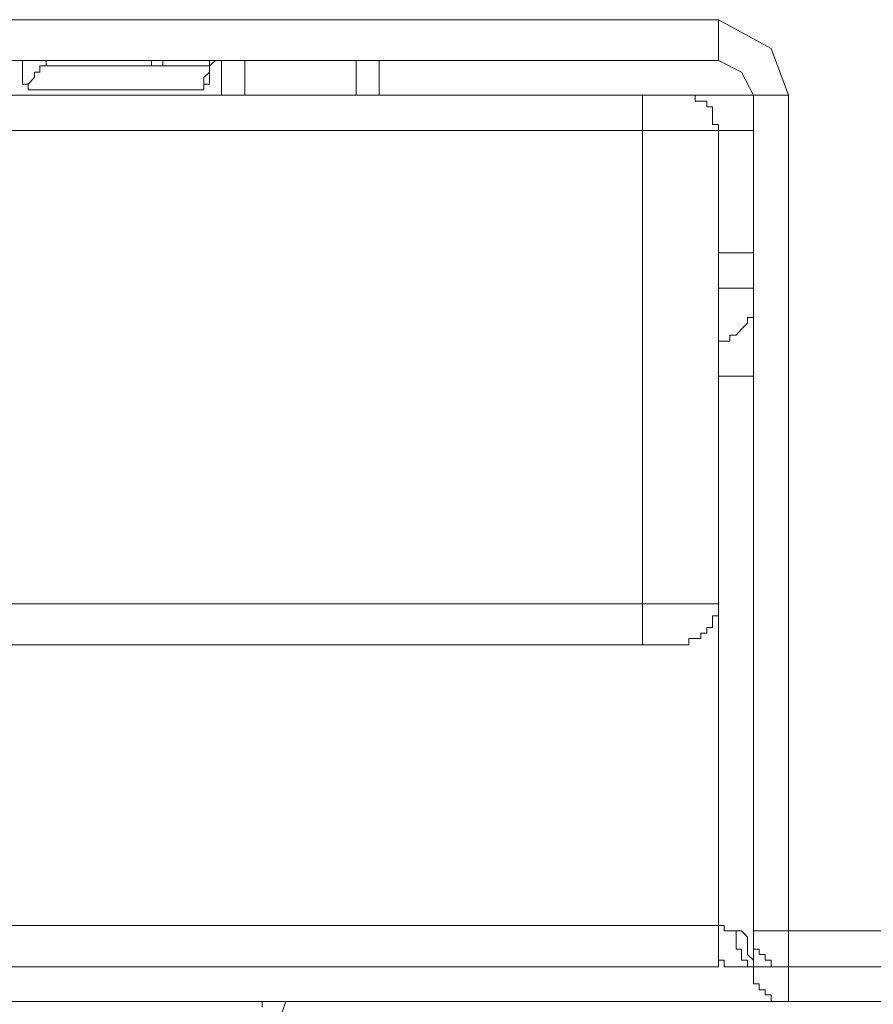
# Model space of a CAD drawing. Units: inches. Extents: x -976 to 1210, y -521 to 1041.
# Drawn here: x 766 to 778, y 315 to 328 of the extents above; entities that cross this region are included whole.
import ezdxf

# ---------------------------------------------------------------- set-up
doc = ezdxf.new("R2010")
doc.units = ezdxf.units.IN
doc.header["$MEASUREMENT"] = 0
doc.layers.add('图层 1', color=7, linetype='Continuous')

msp = doc.modelspace()

# ---------------------------------------------------------------- linework, layer by layer
at = {"layer": '图层 1', "color": 7, "lineweight": 9}
for points in [[(761.674, 328.307), (769.624, 328.307)], [(769.624, 328.307), (775.849, 328.307)], [(775.849, 328.307), (776.588, 327.906)], [(775.849, 328.222), (775.849, 328.307)], [(775.849, 328.222), (775.849, 328.222)], [(775.849, 328.222), (775.849, 328.222)], [(775.849, 328.222), (775.849, 328.222)], [(775.849, 328.222), (775.849, 328.222)], [(775.849, 328.154), (775.849, 328.222)], [(775.849, 328.154), (775.849, 328.154)], [(775.849, 328.154), (775.849, 328.154)], [(775.849, 328.154), (775.849, 328.154)], [(775.849, 328.154), (775.849, 328.154)], [(775.849, 328.068), (775.849, 328.154)], [(775.849, 328.068), (775.849, 328.068)], [(775.849, 328.068), (775.849, 328.068)], [(775.849, 328.068), (775.849, 328.068)], [(775.849, 328.068), (775.849, 328.068)], [(775.849, 328.068), (775.849, 328.068)], [(775.849, 327.983), (775.849, 328.068)], [(775.849, 327.983), (775.849, 327.983)], [(775.849, 327.983), (775.849, 327.983)], [(775.849, 327.983), (775.849, 327.983)], [(775.849, 327.983), (775.849, 327.983)], [(775.849, 327.983), (775.849, 327.983)], [(775.849, 327.906), (775.849, 327.983)], [(775.849, 327.906), (775.849, 327.906)], [(775.849, 327.906), (775.849, 327.906)], [(775.849, 327.906), (775.849, 327.906)], [(775.849, 327.906), (775.849, 327.906)], [(775.849, 327.906), (775.849, 327.906)], [(775.849, 327.906), (775.849, 327.906)], [(775.849, 327.906), (775.849, 327.906)], [(775.849, 327.821), (775.849, 327.906)], [(775.849, 327.821), (775.849, 327.821)], [(775.849, 327.821), (775.849, 327.821)], [(775.849, 327.821), (775.849, 327.821)], [(775.849, 327.821), (775.849, 327.821)], [(775.849, 327.821), (775.849, 327.821)], [(775.849, 327.821), (775.849, 327.821)], [(775.849, 327.821), (775.849, 327.821)], [(775.849, 327.821), (775.849, 327.821)], [(775.849, 327.821), (775.849, 327.821)], [(775.849, 327.821), (775.849, 327.821)], [(775.849, 327.736), (775.849, 327.821)], [(776.588, 327.906), (776.831, 327.249)], [(767.904, 327.736), (761.674, 327.736)], [(766.099, 327.736), (766.099, 327.736)], [(766.099, 327.736), (766.099, 327.736)], [(766.099, 327.736), (766.099, 327.736)], [(766.099, 327.736), (766.099, 327.736)], [(766.099, 327.736), (766.099, 327.659)], [(766.099, 327.659), (766.099, 327.659)], [(766.099, 327.659), (766.099, 327.659)], [(766.099, 327.659), (766.099, 327.659)], [(766.099, 327.659), (766.099, 327.659)], [(766.099, 327.659), (766.099, 327.659)], [(766.099, 327.659), (766.099, 327.659)], [(766.099, 327.659), (766.099, 327.573)], [(766.342, 327.659), (766.342, 327.659)], [(766.342, 327.659), (766.342, 327.659)], [(766.342, 327.659), (766.342, 327.659)], [(766.342, 327.659), (766.342, 327.659)], [(766.428, 327.659), (766.342, 327.659)], [(766.342, 327.659), (766.342, 327.573)], [(766.428, 327.736), (766.428, 327.736)], [(766.428, 327.736), (766.428, 327.736)], [(766.428, 327.736), (766.428, 327.736)], [(766.428, 327.736), (766.428, 327.736)], [(766.428, 327.736), (766.428, 327.736)], [(766.428, 327.736), (766.428, 327.736)], [(766.428, 327.736), (766.428, 327.736)], [(766.428, 327.736), (766.428, 327.736)], [(766.428, 327.736), (766.428, 327.736)], [(766.428, 327.736), (766.428, 327.736)], [(766.428, 327.736), (766.428, 327.736)], [(766.428, 327.736), (766.428, 327.736)], [(766.428, 327.736), (766.428, 327.736)], [(766.428, 327.736), (766.428, 327.736)], [(766.428, 327.736), (766.428, 327.736)], [(766.428, 327.736), (766.428, 327.736)], [(766.428, 327.736), (766.428, 327.736)], [(766.428, 327.736), (766.428, 327.736)], [(766.428, 327.736), (766.428, 327.736)], [(766.428, 327.736), (766.428, 327.736)], [(766.428, 327.736), (766.428, 327.659)], [(766.428, 327.659), (766.428, 327.659)], [(766.428, 327.659), (766.428, 327.659)], [(766.428, 327.659), (766.428, 327.659)], [(766.428, 327.659), (766.428, 327.659)], [(766.428, 327.659), (766.428, 327.659)], [(766.428, 327.659), (766.428, 327.659)], [(766.428, 327.659), (766.428, 327.659)], [(766.428, 327.659), (766.428, 327.659)], [(766.428, 327.659), (766.509, 327.659)], [(766.509, 327.659), (766.428, 327.659)], [(766.509, 327.659), (768.719, 327.659)], [(766.509, 327.659), (766.509, 327.659)], [(766.509, 327.659), (766.509, 327.659)], [(766.509, 327.659), (766.509, 327.659)], [(766.509, 327.659), (766.509, 327.659)], [(766.509, 327.659), (766.509, 327.659)], [(766.509, 327.659), (766.509, 327.659)], [(766.509, 327.659), (766.509, 327.659)], [(766.509, 327.659), (766.509, 327.659)], [(766.509, 327.659), (766.509, 327.659)], [(766.509, 327.659), (766.509, 327.659)], [(766.509, 327.659), (766.509, 327.659)], [(766.509, 327.659), (766.509, 327.659)], [(766.509, 327.659), (766.509, 327.659)], [(766.509, 327.659), (766.509, 327.659)], [(766.509, 327.659), (766.509, 327.659)], [(766.509, 327.659), (766.509, 327.659)], [(766.509, 327.659), (766.509, 327.659)], [(766.509, 327.659), (766.509, 327.659)], [(766.509, 327.659), (766.509, 327.659)], [(766.509, 327.659), (766.509, 327.659)], [(766.509, 327.659), (766.509, 327.659)], [(766.509, 327.659), (766.509, 327.659)], [(766.509, 327.659), (766.509, 327.659)], [(766.509, 327.659), (766.509, 327.659)], [(766.509, 327.659), (766.509, 327.659)], [(766.509, 327.659), (766.509, 327.659)], [(766.509, 327.659), (766.509, 327.659)], [(766.509, 327.659), (766.509, 327.659)], [(766.509, 327.659), (766.509, 327.659)], [(766.509, 327.659), (766.509, 327.659)], [(766.509, 327.659), (766.509, 327.659)], [(775.849, 327.736), (767.904, 327.736)], [(767.904, 327.736), (767.904, 327.736)], [(767.904, 327.736), (767.904, 327.736)], [(767.904, 327.736), (767.904, 327.736)], [(767.904, 327.736), (767.904, 327.736)], [(767.904, 327.736), (767.904, 327.736)], [(767.904, 327.736), (767.904, 327.736)], [(767.904, 327.736), (767.904, 327.736)], [(767.904, 327.736), (767.904, 327.736)], [(767.904, 327.736), (767.904, 327.736)], [(767.904, 327.736), (767.904, 327.736)], [(767.904, 327.736), (767.904, 327.736)], [(767.904, 327.736), (767.904, 327.736)], [(767.904, 327.736), (767.904, 327.736)], [(767.904, 327.736), (767.904, 327.736)], [(767.904, 327.736), (767.904, 327.736)], [(767.904, 327.736), (767.904, 327.736)], [(767.904, 327.736), (767.904, 327.736)], [(767.904, 327.736), (767.904, 327.736)], [(767.904, 327.736), (767.904, 327.736)], [(767.904, 327.736), (767.904, 327.736)], [(767.904, 327.736), (767.904, 327.659)], [(767.904, 327.659), (767.904, 327.659)], [(767.904, 327.659), (767.904, 327.659)], [(767.904, 327.659), (767.904, 327.659)], [(767.904, 327.659), (767.904, 327.659)], [(767.904, 327.659), (767.904, 327.659)], [(767.904, 327.659), (767.904, 327.659)], [(767.904, 327.659), (767.904, 327.659)], [(767.904, 327.659), (767.904, 327.659)], [(767.904, 327.659), (767.904, 327.659)], [(767.904, 327.659), (767.904, 327.659)], [(767.904, 327.659), (767.904, 327.659)], [(767.904, 327.659), (767.904, 327.659)], [(767.904, 327.659), (767.904, 327.659)], [(767.904, 327.659), (767.904, 327.659)], [(767.904, 327.659), (767.904, 327.659)], [(767.904, 327.659), (767.904, 327.659)], [(767.904, 327.659), (767.904, 327.659)], [(767.904, 327.659), (767.904, 327.659)], [(767.904, 327.659), (767.904, 327.659)], [(767.904, 327.659), (767.904, 327.659)], [(767.904, 327.659), (767.904, 327.659)], [(767.904, 327.659), (767.904, 327.659)], [(767.904, 327.659), (767.904, 327.659)], [(767.904, 327.659), (767.904, 327.659)], [(767.904, 327.659), (767.904, 327.659)], [(767.904, 327.659), (767.904, 327.659)], [(767.904, 327.659), (767.904, 327.659)], [(767.904, 327.659), (767.904, 327.659)], [(767.904, 327.659), (767.904, 327.659)], [(767.904, 327.659), (767.904, 327.659)], [(767.904, 327.659), (767.904, 327.659)], [(767.904, 327.659), (767.904, 327.659)], [(767.904, 327.659), (767.981, 327.659)], [(767.981, 327.659), (767.981, 327.659)], [(767.981, 327.659), (767.981, 327.659)], [(767.981, 327.659), (767.981, 327.659)], [(767.981, 327.659), (767.981, 327.659)], [(767.981, 327.659), (767.981, 327.659)], [(767.981, 327.659), (767.981, 327.659)], [(767.981, 327.659), (767.981, 327.659)], [(767.981, 327.659), (767.981, 327.659)], [(767.981, 327.659), (767.981, 327.659)], [(767.981, 327.659), (767.981, 327.659)], [(767.981, 327.659), (767.981, 327.659)], [(767.981, 327.659), (767.981, 327.659)], [(767.981, 327.659), (767.981, 327.659)], [(767.981, 327.659), (767.981, 327.659)], [(767.981, 327.659), (767.981, 327.659)], [(767.981, 327.659), (768.066, 327.659)], [(768.066, 327.736), (768.066, 327.736)], [(768.066, 327.736), (768.066, 327.736)], [(768.066, 327.736), (768.066, 327.736)], [(768.066, 327.736), (768.066, 327.736)], [(768.066, 327.736), (768.066, 327.736)], [(768.066, 327.736), (768.066, 327.736)], [(768.066, 327.736), (768.066, 327.736)], [(768.066, 327.736), (768.066, 327.736)], [(768.066, 327.659), (768.066, 327.736)], [(768.066, 327.736), (768.147, 327.736)], [(768.066, 327.659), (768.066, 327.659)], [(768.066, 327.659), (768.066, 327.659)], [(768.066, 327.659), (768.066, 327.659)], [(768.066, 327.659), (768.066, 327.659)], [(768.066, 327.659), (768.066, 327.659)], [(768.066, 327.659), (768.066, 327.659)], [(768.066, 327.659), (768.066, 327.659)], [(768.066, 327.659), (768.066, 327.659)], [(768.066, 327.659), (768.066, 327.659)], [(768.147, 327.736), (768.147, 327.736)], [(768.147, 327.736), (768.147, 327.736)], [(768.147, 327.736), (768.147, 327.736)], [(768.147, 327.736), (768.147, 327.736)], [(768.147, 327.736), (768.147, 327.736)], [(768.147, 327.736), (768.147, 327.736)], [(768.147, 327.736), (768.147, 327.736)], [(768.147, 327.736), (768.147, 327.736)], [(768.147, 327.736), (768.147, 327.736)], [(768.147, 327.736), (768.147, 327.736)], [(768.147, 327.736), (768.147, 327.736)], [(768.719, 327.736), (768.719, 327.573)], [(768.719, 327.659), (768.8, 327.736)], [(768.719, 327.659), (768.719, 327.659)], [(768.719, 327.659), (768.719, 327.659)], [(768.719, 327.659), (768.719, 327.659)], [(768.719, 327.659), (768.719, 327.659)], [(768.719, 327.659), (768.719, 327.659)], [(768.719, 327.659), (768.719, 327.659)], [(768.719, 327.573), (768.719, 327.659)], [(768.8, 327.736), (768.8, 327.736)], [(768.8, 327.736), (768.8, 327.736)], [(768.8, 327.736), (768.8, 327.736)], [(768.8, 327.736), (768.8, 327.736)], [(768.886, 327.249), (768.886, 327.736)], [(769.214, 327.736), (769.214, 327.249)], [(770.772, 327.573), (770.772, 327.736)], [(771.096, 327.736), (771.096, 327.497)], [(775.849, 327.736), (776.174, 327.573)], [(775.849, 327.736), (775.849, 327.736)], [(775.849, 327.736), (775.849, 327.736)], [(775.849, 327.736), (775.849, 327.736)], [(775.849, 327.736), (775.849, 327.736)], [(775.849, 327.736), (775.849, 327.736)], [(775.849, 327.736), (775.849, 327.736)], [(775.849, 327.736), (775.849, 327.736)], [(775.849, 327.736), (775.849, 327.736)], [(766.099, 327.573), (766.099, 327.573)], [(766.099, 327.573), (766.099, 327.573)], [(766.099, 327.573), (766.099, 327.573)], [(766.099, 327.573), (766.099, 327.573)], [(766.099, 327.573), (766.099, 327.573)], [(766.099, 327.573), (766.099, 327.573)], [(766.099, 327.573), (766.099, 327.497)], [(766.266, 327.573), (766.266, 327.573)], [(766.266, 327.573), (766.266, 327.573)], [(766.266, 327.573), (766.266, 327.573)], [(766.266, 327.573), (766.266, 327.573)], [(766.266, 327.573), (766.266, 327.573)], [(766.266, 327.573), (766.266, 327.573)], [(766.342, 327.573), (766.266, 327.573)], [(766.266, 327.573), (766.266, 327.497)], [(766.342, 327.573), (766.342, 327.573)], [(766.342, 327.573), (766.342, 327.573)], [(766.342, 327.573), (766.342, 327.573)], [(766.342, 327.573), (766.342, 327.573)], [(766.342, 327.573), (766.342, 327.573)], [(768.719, 327.573), (768.638, 327.497)], [(768.719, 327.573), (768.719, 327.573)], [(768.719, 327.573), (768.719, 327.573)], [(768.719, 327.573), (768.719, 327.573)], [(768.719, 327.573), (768.719, 327.573)], [(768.719, 327.573), (768.719, 327.573)], [(768.719, 327.573), (768.719, 327.573)], [(768.719, 327.573), (768.719, 327.573)], [(768.719, 327.573), (768.719, 327.573)], [(768.719, 327.573), (768.719, 327.573)], [(768.719, 327.573), (768.719, 327.573)], [(768.719, 327.573), (768.719, 327.573)], [(768.719, 327.573), (768.719, 327.573)], [(768.719, 327.573), (768.719, 327.573)], [(768.719, 327.573), (768.719, 327.573)], [(768.719, 327.573), (768.719, 327.573)], [(768.719, 327.573), (768.719, 327.573)], [(768.719, 327.573), (768.719, 327.573)], [(768.719, 327.573), (768.719, 327.573)], [(768.719, 327.573), (768.719, 327.573)], [(768.719, 327.573), (768.719, 327.573)], [(768.719, 327.573), (768.719, 327.573)], [(768.719, 327.497), (768.719, 327.573)], [(770.772, 327.249), (770.772, 327.573)], [(776.174, 327.573), (776.34, 327.249)], [(766.099, 327.497), (766.099, 327.497)], [(766.099, 327.497), (766.099, 327.497)], [(766.099, 327.497), (766.099, 327.497)], [(766.099, 327.497), (766.099, 327.497)], [(766.099, 327.497), (766.099, 327.497)], [(766.099, 327.497), (766.099, 327.497)], [(766.099, 327.497), (766.099, 327.497)], [(766.099, 327.497), (766.099, 327.497)], [(766.099, 327.497), (766.099, 327.403)], [(766.099, 327.403), (766.099, 327.403)], [(766.099, 327.403), (766.099, 327.403)], [(766.099, 327.403), (766.099, 327.403)], [(766.099, 327.403), (766.176, 327.403)], [(766.266, 327.497), (766.176, 327.403)], [(766.176, 327.403), (766.176, 327.403)], [(766.176, 327.403), (766.176, 327.403)], [(766.176, 327.403), (766.176, 327.403)], [(766.176, 327.403), (766.176, 327.403)], [(766.176, 327.403), (766.176, 327.403)], [(766.176, 327.403), (766.176, 327.403)], [(766.176, 327.403), (766.176, 327.403)], [(766.176, 327.403), (766.176, 327.403)], [(766.176, 327.403), (766.176, 327.403)], [(766.176, 327.403), (766.176, 327.403)], [(766.176, 327.403), (766.176, 327.403)], [(766.176, 327.403), (766.176, 327.403)], [(766.176, 327.403), (766.176, 327.403)], [(766.176, 327.403), (766.176, 327.403)], [(766.176, 327.403), (766.176, 327.403)], [(766.176, 327.403), (766.176, 327.403)], [(766.176, 327.403), (766.176, 327.403)], [(766.176, 327.403), (766.176, 327.326)], [(766.176, 327.403), (766.176, 327.326)], [(766.266, 327.497), (766.266, 327.497)], [(766.266, 327.497), (766.266, 327.497)], [(766.266, 327.497), (766.266, 327.497)], [(766.266, 327.497), (766.266, 327.497)], [(766.266, 327.497), (766.266, 327.497)], [(766.266, 327.497), (766.266, 327.497)], [(766.266, 327.497), (766.266, 327.497)], [(766.266, 327.497), (766.266, 327.497)], [(766.266, 327.497), (766.266, 327.497)], [(768.638, 327.497), (768.638, 327.497)], [(768.638, 327.497), (768.638, 327.497)], [(768.638, 327.497), (768.638, 327.497)], [(768.638, 327.497), (768.638, 327.497)], [(768.638, 327.497), (768.638, 327.497)], [(768.638, 327.497), (768.638, 327.497)], [(768.638, 327.497), (768.638, 327.497)], [(768.638, 327.497), (768.638, 327.497)], [(768.638, 327.497), (768.638, 327.497)], [(768.638, 327.497), (768.638, 327.497)], [(768.638, 327.497), (768.638, 327.497)], [(768.638, 327.497), (768.638, 327.497)], [(768.638, 327.497), (768.638, 327.497)], [(768.638, 327.497), (768.638, 327.497)], [(768.638, 327.497), (768.638, 327.497)], [(768.638, 327.497), (768.638, 327.497)], [(768.638, 327.497), (768.638, 327.497)], [(768.638, 327.497), (768.638, 327.497)], [(768.638, 327.497), (768.638, 327.497)], [(768.638, 327.497), (768.638, 327.403)], [(768.638, 327.403), (768.638, 327.403)], [(768.638, 327.403), (768.638, 327.403)], [(768.638, 327.403), (768.638, 327.403)], [(768.638, 327.403), (768.638, 327.403)], [(768.638, 327.403), (768.638, 327.403)], [(768.638, 327.403), (768.638, 327.403)], [(768.638, 327.403), (768.638, 327.403)], [(768.638, 327.403), (768.638, 327.403)], [(768.638, 327.403), (768.638, 327.403)], [(768.638, 327.403), (768.638, 327.403)], [(768.638, 327.403), (768.638, 327.403)], [(768.638, 327.403), (768.638, 327.403)], [(768.638, 327.403), (768.638, 327.403)], [(768.638, 327.403), (768.638, 327.403)], [(768.638, 327.403), (768.638, 327.403)], [(768.638, 327.403), (768.638, 327.403)], [(768.638, 327.403), (768.638, 327.403)], [(768.638, 327.403), (768.638, 327.403)], [(768.638, 327.403), (768.638, 327.403)], [(768.638, 327.403), (768.638, 327.403)], [(768.638, 327.403), (768.638, 327.403)], [(768.638, 327.403), (768.638, 327.403)], [(768.638, 327.403), (768.638, 327.403)], [(768.638, 327.403), (768.638, 327.326)], [(768.638, 327.326), (768.638, 327.403)], [(768.638, 327.403), (768.719, 327.403)], [(768.719, 327.497), (768.719, 327.497)], [(768.719, 327.497), (768.719, 327.497)], [(768.719, 327.497), (768.719, 327.497)], [(768.719, 327.497), (768.719, 327.497)], [(768.719, 327.497), (768.719, 327.497)], [(768.719, 327.497), (768.719, 327.497)], [(768.719, 327.497), (768.719, 327.497)], [(768.719, 327.497), (768.719, 327.497)], [(768.719, 327.403), (768.719, 327.497)], [(768.719, 327.403), (768.719, 327.403)], [(768.719, 327.403), (768.719, 327.403)], [(768.719, 327.403), (768.719, 327.403)], [(768.719, 327.403), (768.719, 327.403)], [(768.719, 327.403), (768.719, 327.403)], [(768.719, 327.403), (768.719, 327.403)], [(768.719, 327.403), (768.719, 327.403)], [(771.096, 327.497), (771.096, 327.249)], [(762.656, 327.249), (774.783, 327.249)], [(768.638, 327.326), (766.176, 327.326)], [(766.176, 327.326), (766.176, 327.326)], [(766.176, 327.326), (766.176, 327.326)], [(766.176, 327.326), (766.176, 327.326)], [(766.176, 327.326), (766.176, 327.326)], [(766.176, 327.326), (766.176, 327.326)], [(766.176, 327.326), (766.176, 327.326)], [(766.176, 327.326), (766.176, 327.326)], [(766.176, 327.326), (766.176, 327.326)], [(768.638, 327.326), (768.638, 327.326)], [(768.638, 327.326), (768.638, 327.326)], [(768.638, 327.326), (768.638, 327.326)], [(768.638, 327.326), (768.638, 327.326)], [(768.638, 327.326), (768.638, 327.326)], [(768.638, 327.326), (768.638, 327.326)], [(768.638, 327.326), (768.638, 327.326)], [(768.638, 327.326), (768.638, 327.326)], [(768.638, 327.326), (768.638, 327.326)], [(774.783, 327.249), (775.354, 327.249)], [(774.783, 327.249), (774.783, 326.754)], [(775.849, 326.754), (775.849, 326.84), (775.764, 326.84), (775.764, 326.925), (775.764, 327.01), (775.764, 327.087), (775.687, 327.087), (775.687, 327.164), (775.602, 327.164), (775.521, 327.164), (775.521, 327.249), (775.435, 327.249), (775.354, 327.249)], [(775.354, 327.249), (776.34, 327.249)], [(776.34, 322.078), (776.34, 327.249)], [(776.34, 327.249), (776.34, 327.249)], [(776.34, 327.249), (776.34, 327.249)], [(776.34, 327.249), (776.34, 327.249)], [(776.34, 327.249), (776.34, 327.249)], [(776.34, 327.249), (776.34, 327.249)], [(776.34, 327.249), (776.34, 327.249)], [(776.34, 327.249), (776.34, 327.249)], [(776.34, 327.249), (776.34, 327.249)], [(776.34, 327.249), (776.34, 327.249)], [(776.34, 327.249), (776.34, 327.249)], [(776.34, 327.249), (776.34, 327.249)], [(776.34, 327.249), (776.34, 327.249)], [(776.34, 327.249), (776.34, 327.249)], [(776.34, 327.249), (776.34, 327.249)], [(776.421, 327.249), (776.34, 327.249)], [(776.421, 327.249), (776.421, 327.249)], [(776.421, 327.249), (776.421, 327.249)], [(776.421, 327.249), (776.421, 327.249)], [(776.421, 327.249), (776.421, 327.249)], [(776.421, 327.249), (776.421, 327.249)], [(776.421, 327.249), (776.421, 327.249)], [(776.421, 327.249), (776.421, 327.249)], [(776.421, 327.249), (776.421, 327.249)], [(776.502, 327.249), (776.421, 327.249)], [(776.502, 327.249), (776.502, 327.249)], [(776.502, 327.249), (776.502, 327.249)], [(776.502, 327.249), (776.502, 327.249)], [(776.502, 327.249), (776.502, 327.249)], [(776.502, 327.249), (776.502, 327.249)], [(776.502, 327.249), (776.502, 327.249)], [(776.588, 327.249), (776.502, 327.249)], [(776.588, 327.249), (776.588, 327.249)], [(776.588, 327.249), (776.588, 327.249)], [(776.588, 327.249), (776.588, 327.249)], [(776.588, 327.249), (776.588, 327.249)], [(776.588, 327.249), (776.588, 327.249)], [(776.664, 327.249), (776.588, 327.249)], [(776.664, 327.249), (776.664, 327.249)], [(776.664, 327.249), (776.664, 327.249)], [(776.664, 327.249), (776.664, 327.249)], [(776.664, 327.249), (776.664, 327.249)], [(776.745, 327.249), (776.664, 327.249)], [(776.745, 327.249), (776.745, 327.249)], [(776.745, 327.249), (776.745, 327.249)], [(776.745, 327.249), (776.745, 327.249)], [(776.745, 327.249), (776.745, 327.249)], [(776.745, 327.249), (776.745, 327.249)], [(776.831, 327.249), (776.745, 327.249)], [(776.831, 327.249), (776.831, 320.695)], [(776.831, 327.249), (776.831, 327.249)], [(776.831, 327.249), (776.831, 327.249)], [(774.783, 326.754), (762.656, 326.754)], [(774.783, 320.123), (774.783, 326.754)], [(775.849, 326.754), (774.783, 326.754)], [(775.849, 326.754), (775.849, 320.123)], [(775.849, 326.754), (776.34, 326.754)], [(776.34, 325.039), (775.849, 325.039)], [(775.849, 324.544), (776.34, 324.544)], [(775.849, 323.801), (775.93, 323.801), (776.007, 323.801), (776.007, 323.887), (776.097, 323.887), (776.174, 323.972), (776.255, 324.057), (776.255, 324.134), (776.34, 324.134), (776.34, 324.22), (776.34, 324.296)], [(776.34, 323.315), (775.849, 323.315)], [(776.34, 315.54), (776.34, 322.078)], [(776.831, 320.695), (776.831, 315.54)], [(762.656, 320.123), (774.783, 320.123)], [(774.783, 319.551), (774.783, 320.123)], [(774.783, 320.123), (775.849, 320.123)], [(775.354, 319.551), (775.435, 319.551), (775.435, 319.637), (775.521, 319.637), (775.602, 319.637), (775.602, 319.714), (775.687, 319.714), (775.687, 319.79), (775.764, 319.79), (775.764, 319.876), (775.764, 319.953), (775.849, 319.953), (775.849, 320.038), (775.849, 320.123)], [(775.849, 315.617), (775.849, 320.123)], [(774.783, 319.551), (762.656, 319.551)], [(775.354, 319.551), (774.783, 319.551)], [(761.674, 315.617), (775.849, 315.617)], [(775.849, 315.617), (775.849, 315.617)], [(775.849, 315.617), (775.849, 315.617)], [(775.849, 315.617), (775.849, 315.617)], [(775.849, 315.617), (775.849, 315.617)], [(775.849, 315.617), (775.849, 315.617)], [(775.849, 315.617), (775.849, 315.617)], [(775.849, 315.617), (775.849, 315.617)], [(775.849, 315.617), (775.849, 315.617)], [(775.849, 315.617), (775.849, 315.617)], [(775.849, 315.617), (775.849, 315.617)], [(775.93, 315.617), (775.849, 315.617)], [(775.849, 315.617), (775.849, 315.037)], [(775.93, 315.617), (775.93, 315.617)], [(775.93, 315.617), (775.93, 315.617)], [(775.93, 315.617), (775.93, 315.617)], [(775.93, 315.617), (775.93, 315.617)], [(775.93, 315.54), (775.93, 315.617)], [(775.93, 315.54), (775.93, 315.54)], [(775.93, 315.54), (775.93, 315.54)], [(775.93, 315.54), (775.93, 315.54)], [(775.93, 315.54), (775.93, 315.54)], [(775.93, 315.54), (775.93, 315.54)], [(775.93, 315.54), (775.93, 315.54)], [(775.93, 315.54), (775.93, 315.54)], [(776.007, 315.54), (775.93, 315.54)], [(776.007, 315.54), (776.007, 315.54)], [(776.007, 315.54), (776.007, 315.54)], [(776.007, 315.54), (776.007, 315.54)], [(776.007, 315.54), (776.007, 315.54)], [(776.007, 315.54), (776.007, 315.54)], [(776.007, 315.54), (776.007, 315.54)], [(776.007, 315.54), (776.007, 315.54)], [(776.007, 315.54), (776.007, 315.54)], [(776.007, 315.54), (776.007, 315.54)], [(776.007, 315.54), (776.007, 315.54)], [(776.007, 315.54), (776.007, 315.54)], [(776.007, 315.54), (776.007, 315.54)], [(776.007, 315.54), (776.007, 315.54)], [(776.097, 315.54), (776.007, 315.54)], [(776.097, 315.54), (776.174, 315.54)], [(776.097, 315.54), (776.097, 315.54)], [(776.097, 315.54), (776.097, 315.54)], [(776.097, 315.54), (776.097, 315.54)], [(776.097, 315.54), (776.097, 315.54)], [(776.097, 315.54), (776.097, 315.54)], [(776.097, 315.54), (776.097, 315.54)], [(776.097, 315.54), (776.097, 315.54)], [(776.097, 315.54), (776.097, 315.54)], [(776.097, 315.54), (776.097, 315.54)], [(776.097, 315.54), (776.097, 315.54)], [(776.097, 315.54), (776.097, 315.54)], [(776.097, 315.54), (776.097, 315.54)], [(776.097, 315.54), (776.097, 315.54)], [(776.097, 315.54), (776.097, 315.54)], [(776.097, 315.54), (776.097, 315.54)], [(776.097, 315.54), (776.097, 315.455)], [(776.174, 315.54), (776.255, 315.455)], [(776.34, 315.54), (776.34, 315.455), (776.34, 315.37), (776.34, 315.284), (776.421, 315.284), (776.421, 315.208), (776.502, 315.208), (776.502, 315.131), (776.588, 315.131), (776.588, 315.037), (776.664, 315.037), (776.745, 315.037), (776.831, 315.037)], [(776.34, 315.284), (776.34, 315.54)], [(776.34, 315.54), (776.34, 315.54)], [(776.34, 315.54), (776.34, 315.54)], [(776.34, 315.54), (776.34, 315.54)], [(776.34, 315.54), (776.34, 315.54)], [(776.34, 315.54), (776.34, 315.54)], [(776.34, 315.54), (776.34, 315.54)], [(776.34, 315.54), (776.34, 315.54)], [(776.34, 315.54), (776.34, 315.54)], [(776.34, 315.54), (776.34, 315.54)], [(776.34, 315.54), (776.34, 315.54)], [(776.34, 315.54), (776.34, 315.54)], [(776.34, 315.54), (776.34, 315.54)], [(776.34, 315.54), (776.34, 315.54)], [(776.34, 315.54), (776.34, 315.54)], [(776.421, 315.54), (776.34, 315.54)], [(776.421, 315.54), (776.421, 315.54)], [(776.421, 315.54), (776.421, 315.54)], [(776.421, 315.54), (776.421, 315.54)], [(776.421, 315.54), (776.421, 315.54)], [(776.421, 315.54), (776.421, 315.54)], [(776.421, 315.54), (776.421, 315.54)], [(776.421, 315.54), (776.421, 315.54)], [(776.421, 315.54), (776.421, 315.54)], [(776.502, 315.54), (776.421, 315.54)], [(776.502, 315.54), (776.502, 315.54)], [(776.502, 315.54), (776.502, 315.54)], [(776.502, 315.54), (776.502, 315.54)], [(776.502, 315.54), (776.502, 315.54)], [(776.502, 315.54), (776.502, 315.54)], [(776.502, 315.54), (776.502, 315.54)], [(776.588, 315.54), (776.502, 315.54)], [(776.588, 315.54), (776.588, 315.54)], [(776.588, 315.54), (776.588, 315.54)], [(776.588, 315.54), (776.588, 315.54)], [(776.588, 315.54), (776.588, 315.54)], [(776.588, 315.54), (776.588, 315.54)], [(776.664, 315.54), (776.588, 315.54)], [(776.664, 315.54), (776.664, 315.54)], [(776.664, 315.54), (776.664, 315.54)], [(776.664, 315.54), (776.664, 315.54)], [(776.664, 315.54), (776.664, 315.54)], [(776.745, 315.54), (776.664, 315.54)], [(776.745, 315.54), (776.745, 315.54)], [(776.745, 315.54), (776.745, 315.54)], [(776.745, 315.54), (776.745, 315.54)], [(776.745, 315.54), (776.745, 315.54)], [(776.745, 315.54), (776.745, 315.54)], [(776.831, 315.54), (776.745, 315.54)], [(776.831, 315.54), (788.296, 315.54)], [(776.831, 315.54), (776.831, 315.54)], [(776.831, 315.54), (776.831, 315.54)], [(776.831, 315.54), (776.831, 315.54)], [(776.831, 315.54), (776.831, 315.54)], [(776.831, 315.54), (776.831, 315.54)], [(776.831, 315.455), (776.831, 315.54)], [(776.097, 315.455), (776.097, 315.455)], [(776.097, 315.455), (776.097, 315.455)], [(776.097, 315.455), (776.097, 315.455)], [(776.097, 315.455), (776.097, 315.455)], [(776.097, 315.455), (776.097, 315.37)], [(776.097, 315.37), (776.097, 315.37)], [(776.097, 315.37), (776.097, 315.37)], [(776.097, 315.37), (776.097, 315.37)], [(776.097, 315.37), (776.097, 315.37)], [(776.097, 315.37), (776.097, 315.37)], [(776.097, 315.37), (776.097, 315.284)], [(776.255, 315.455), (776.255, 315.455)], [(776.255, 315.455), (776.255, 315.455)], [(776.255, 315.455), (776.255, 315.455)], [(776.255, 315.455), (776.255, 315.455)], [(776.255, 315.455), (776.255, 315.455)], [(776.255, 315.455), (776.255, 315.455)], [(776.255, 315.455), (776.255, 315.455)], [(776.255, 315.455), (776.255, 315.455)], [(776.255, 315.455), (776.255, 315.455)], [(776.255, 315.455), (776.255, 315.37)], [(776.255, 315.37), (776.255, 315.37)], [(776.255, 315.37), (776.255, 315.37)], [(776.255, 315.37), (776.255, 315.37)], [(776.255, 315.37), (776.255, 315.37)], [(776.255, 315.37), (776.255, 315.37)], [(776.255, 315.37), (776.255, 315.37)], [(776.255, 315.37), (776.255, 315.37)], [(776.255, 315.37), (776.255, 315.37)], [(776.255, 315.37), (776.255, 315.37)], [(776.255, 315.37), (776.255, 315.37)], [(776.255, 315.37), (776.255, 315.284)], [(776.831, 315.455), (776.831, 315.455)], [(776.831, 315.455), (776.831, 315.455)], [(776.831, 315.455), (776.831, 315.455)], [(776.831, 315.455), (776.831, 315.455)], [(776.831, 315.37), (776.831, 315.455)], [(776.831, 315.37), (776.831, 315.37)], [(776.831, 315.37), (776.831, 315.37)], [(776.831, 315.37), (776.831, 315.37)], [(776.831, 315.37), (776.831, 315.37)], [(776.831, 315.284), (776.831, 315.37)], [(776.097, 315.284), (776.097, 315.284)], [(776.097, 315.284), (776.097, 315.284)], [(776.097, 315.284), (776.097, 315.284)], [(776.097, 315.284), (776.174, 315.284)], [(776.174, 315.284), (776.174, 315.284)], [(776.174, 315.284), (776.174, 315.284)], [(776.174, 315.284), (776.174, 315.208)], [(776.255, 315.284), (776.255, 315.284)], [(776.255, 315.284), (776.255, 315.284)], [(776.255, 315.284), (776.255, 315.284)], [(776.255, 315.284), (776.255, 315.284)], [(776.255, 315.284), (776.255, 315.284)], [(776.255, 315.284), (776.255, 315.284)], [(776.255, 315.284), (776.255, 315.284)], [(776.255, 315.284), (776.255, 315.284)], [(776.255, 315.284), (776.255, 315.284)], [(776.255, 315.284), (776.255, 315.284)], [(776.255, 315.284), (776.255, 315.208)], [(776.34, 315.037), (776.34, 315.284)], [(776.831, 315.284), (776.831, 315.284)], [(776.831, 315.284), (776.831, 315.284)], [(776.831, 315.284), (776.831, 315.284)], [(776.831, 315.284), (776.831, 315.284)], [(776.831, 315.284), (776.831, 315.284)], [(776.831, 315.208), (776.831, 315.284)], [(775.849, 315.131), (775.849, 315.131)], [(775.849, 315.131), (775.849, 315.131)], [(775.849, 315.131), (775.849, 315.131)], [(775.849, 315.131), (775.849, 315.131)], [(775.849, 315.131), (775.849, 315.131)], [(775.93, 315.131), (775.849, 315.131)], [(775.93, 315.131), (775.93, 315.131)], [(775.93, 315.037), (775.93, 315.131)], [(776.174, 315.208), (776.174, 315.208)], [(776.174, 315.208), (776.174, 315.208)], [(776.174, 315.208), (776.174, 315.208)], [(776.174, 315.208), (776.174, 315.208)], [(776.174, 315.208), (776.174, 315.208)], [(776.174, 315.208), (776.174, 315.208)], [(776.174, 315.208), (776.174, 315.131)], [(776.174, 315.131), (776.174, 315.131)], [(776.174, 315.131), (776.174, 315.131)], [(776.174, 315.131), (776.174, 315.131)], [(776.174, 315.131), (776.174, 315.131)], [(776.174, 315.131), (776.174, 315.131)], [(776.174, 315.131), (776.255, 315.131)], [(776.255, 315.208), (776.255, 315.208)], [(776.255, 315.208), (776.255, 315.208)], [(776.255, 315.208), (776.255, 315.208)], [(776.255, 315.208), (776.255, 315.208)], [(776.255, 315.208), (776.255, 315.208)], [(776.255, 315.208), (776.255, 315.208)], [(776.255, 315.208), (776.255, 315.208)], [(776.255, 315.208), (776.255, 315.208)], [(776.255, 315.208), (776.255, 315.208)], [(776.255, 315.208), (776.255, 315.208)], [(776.255, 315.208), (776.255, 315.208)], [(776.255, 315.208), (776.34, 315.131)], [(776.255, 315.131), (776.255, 315.131)], [(776.255, 315.131), (776.255, 315.131)], [(776.255, 315.131), (776.255, 315.131)], [(776.255, 315.131), (776.255, 315.037)], [(776.34, 315.131), (776.34, 315.131)], [(776.34, 315.131), (776.34, 315.131)], [(776.34, 315.131), (776.34, 315.131)], [(776.34, 315.131), (776.34, 315.131)], [(776.34, 315.131), (776.34, 315.131)], [(776.34, 315.131), (776.34, 315.131)], [(776.831, 315.208), (776.831, 315.208)], [(776.831, 315.208), (776.831, 315.208)], [(776.831, 315.208), (776.831, 315.208)], [(776.831, 315.208), (776.831, 315.208)], [(776.831, 315.208), (776.831, 315.208)], [(776.831, 315.208), (776.831, 315.208)], [(776.831, 315.131), (776.831, 315.208)], [(776.831, 315.131), (776.831, 315.131)], [(776.831, 315.131), (776.831, 315.131)], [(776.831, 315.131), (776.831, 315.131)], [(776.831, 315.131), (776.831, 315.131)], [(776.831, 315.131), (776.831, 315.131)], [(776.831, 315.131), (776.831, 315.131)], [(776.831, 315.131), (776.831, 315.131)], [(776.831, 315.131), (776.831, 315.131)], [(776.831, 315.037), (776.831, 315.131)], [(761.674, 315.037), (775.849, 315.037)], [(775.93, 315.037), (775.93, 315.037)], [(775.93, 315.037), (775.93, 315.037)], [(775.93, 315.037), (775.93, 315.037)], [(776.007, 315.037), (775.93, 315.037)], [(776.007, 315.037), (776.007, 315.037)], [(776.007, 315.037), (776.007, 315.037)], [(776.007, 315.037), (776.007, 315.037)], [(776.007, 315.037), (776.007, 315.037)], [(776.007, 315.037), (776.007, 315.037)], [(776.007, 315.037), (776.007, 315.037)], [(776.097, 315.037), (776.007, 315.037)], [(776.097, 315.037), (776.097, 315.037)], [(776.097, 315.037), (776.097, 315.037)], [(776.097, 315.037), (776.097, 315.037)], [(776.097, 315.037), (776.097, 315.037)], [(776.097, 315.037), (776.097, 315.037)], [(776.097, 315.037), (776.097, 315.037)], [(776.174, 315.037), (776.097, 315.037)], [(776.174, 315.037), (776.174, 315.037)], [(776.174, 315.037), (776.174, 315.037)], [(776.174, 315.037), (776.174, 315.037)], [(776.174, 315.037), (776.174, 315.037)], [(776.174, 315.037), (776.174, 315.037)], [(776.174, 315.037), (776.174, 315.037)], [(776.255, 315.037), (776.174, 315.037)], [(776.255, 315.037), (776.255, 315.037)], [(776.255, 315.037), (776.255, 315.037)], [(776.255, 315.037), (776.255, 315.037)], [(776.255, 315.037), (776.255, 315.037)], [(776.255, 315.037), (776.255, 315.037)], [(776.255, 315.037), (776.255, 315.037)], [(776.34, 315.037), (776.255, 315.037)], [(776.255, 315.037), (776.255, 315.037)], [(776.255, 315.037), (776.255, 315.037)], [(776.255, 315.037), (776.255, 315.037)], [(776.255, 315.037), (776.255, 315.037)], [(776.255, 315.037), (776.255, 315.037)], [(776.255, 315.037), (776.255, 315.037)], [(776.255, 315.037), (776.34, 315.037)], [(776.34, 315.037), (776.34, 314.969), (776.34, 314.883), (776.34, 314.798), (776.421, 314.798), (776.421, 314.713), (776.502, 314.713), (776.502, 314.644), (776.588, 314.644), (776.588, 314.551), (776.664, 314.551), (776.745, 314.551), (776.831, 314.551)], [(776.34, 315.037), (776.34, 315.037)], [(776.34, 315.037), (776.34, 315.037)], [(776.34, 315.037), (776.34, 315.037)], [(776.34, 315.037), (776.34, 315.037)], [(776.34, 315.037), (776.34, 315.037)], [(776.34, 315.037), (776.34, 315.037)], [(776.421, 315.037), (776.34, 315.037)], [(776.34, 315.037), (776.34, 315.037)], [(776.34, 315.037), (776.34, 315.037)], [(776.34, 315.037), (776.34, 315.037)], [(776.34, 315.037), (776.34, 315.037)], [(776.34, 315.037), (776.34, 315.037)], [(776.34, 315.037), (776.34, 315.037)], [(776.34, 315.037), (776.34, 315.037)], [(776.34, 315.037), (776.34, 315.037)], [(776.34, 315.037), (776.34, 315.037)], [(776.34, 315.037), (776.34, 315.037)], [(776.34, 315.037), (776.34, 315.037)], [(776.34, 315.037), (776.34, 315.037)], [(776.34, 315.037), (776.34, 315.037)], [(776.34, 315.037), (776.34, 315.037)], [(776.34, 315.037), (776.34, 315.037)], [(776.34, 315.037), (776.34, 315.037)], [(776.34, 315.037), (776.34, 315.037)], [(776.34, 315.037), (776.34, 315.037)], [(776.34, 315.037), (776.34, 315.037)], [(776.34, 315.037), (776.34, 315.037)], [(776.34, 315.037), (776.34, 315.037)], [(776.421, 315.037), (776.34, 315.037)], [(776.421, 315.037), (776.421, 315.037)], [(776.421, 315.037), (776.421, 315.037)], [(776.421, 315.037), (776.421, 315.037)], [(776.421, 315.037), (776.421, 315.037)], [(776.421, 315.037), (776.421, 315.037)], [(776.421, 315.037), (776.421, 315.037)], [(776.421, 315.037), (776.421, 315.037)], [(776.421, 315.037), (776.421, 315.037)], [(776.421, 315.037), (776.421, 315.037)], [(776.421, 315.037), (776.421, 315.037)], [(776.421, 315.037), (776.421, 315.037)], [(776.421, 315.037), (776.421, 315.037)], [(776.502, 315.037), (776.421, 315.037)], [(776.502, 315.037), (776.502, 315.037)], [(776.502, 315.037), (776.502, 315.037)], [(776.502, 315.037), (776.502, 315.037)], [(776.502, 315.037), (776.502, 315.037)], [(776.502, 315.037), (776.502, 315.037)], [(776.502, 315.037), (776.502, 315.037)], [(776.502, 315.037), (776.502, 315.037)], [(776.588, 315.037), (776.502, 315.037)], [(776.588, 315.037), (776.588, 315.037)], [(776.588, 315.037), (776.588, 315.037)], [(776.588, 315.037), (776.588, 315.037)], [(776.588, 315.037), (776.588, 315.037)], [(776.588, 315.037), (776.588, 315.037)], [(776.588, 315.037), (776.588, 315.037)], [(776.664, 315.037), (776.588, 315.037)], [(776.664, 315.037), (776.664, 315.037)], [(776.664, 315.037), (776.664, 315.037)], [(776.664, 315.037), (776.664, 315.037)], [(776.664, 315.037), (776.664, 315.037)], [(776.664, 315.037), (776.664, 315.037)], [(776.745, 315.037), (776.664, 315.037)], [(776.745, 315.037), (776.745, 315.037)], [(785.843, 315.037), (776.831, 315.037)], [(776.831, 315.037), (776.831, 315.037)], [(776.831, 315.037), (776.831, 315.037)], [(776.831, 315.037), (776.831, 315.037)], [(776.831, 315.037), (776.831, 315.037)], [(776.831, 315.037), (776.831, 315.037)], [(776.831, 315.037), (776.831, 315.037)], [(776.831, 315.037), (776.831, 315.037)], [(776.831, 315.037), (776.831, 315.037)], [(776.831, 315.037), (776.831, 315.037)], [(776.831, 315.037), (776.831, 315.037)], [(776.831, 315.037), (776.831, 315.037)], [(776.831, 315.037), (776.831, 315.037)], [(776.831, 315.037), (776.831, 315.037)], [(776.831, 315.037), (776.831, 315.037)], [(776.831, 315.037), (776.831, 315.037)], [(776.831, 315.037), (776.831, 315.037)], [(776.831, 314.969), (776.831, 315.037)], [(776.831, 314.969), (776.831, 314.969)], [(776.831, 314.969), (776.831, 314.969)], [(776.831, 314.969), (776.831, 314.969)], [(776.831, 314.969), (776.831, 314.969)], [(776.831, 314.883), (776.831, 314.969)], [(776.831, 314.883), (776.831, 314.883)], [(776.831, 314.883), (776.831, 314.883)], [(776.831, 314.883), (776.831, 314.883)], [(776.831, 314.883), (776.831, 314.883)], [(776.831, 314.798), (776.831, 314.883)], [(776.831, 314.798), (776.831, 314.798)], [(776.831, 314.798), (776.831, 314.798)], [(776.831, 314.798), (776.831, 314.798)], [(776.831, 314.798), (776.831, 314.798)], [(776.831, 314.798), (776.831, 314.798)], [(776.831, 314.713), (776.831, 314.798)], [(776.831, 314.713), (776.831, 314.713)], [(776.831, 314.713), (776.831, 314.713)], [(776.831, 314.713), (776.831, 314.713)], [(776.831, 314.713), (776.831, 314.713)], [(776.831, 314.713), (776.831, 314.713)], [(776.831, 314.713), (776.831, 314.713)], [(776.831, 314.644), (776.831, 314.713)], [(776.831, 314.551), (761.346, 314.551)], [(769.457, 314.551), (769.457, 314.551)], [(769.457, 314.474), (769.457, 314.551)], [(769.705, 314.312), (769.786, 314.551)], [(776.831, 314.644), (776.831, 314.644)], [(776.831, 314.644), (776.831, 314.644)], [(776.831, 314.644), (776.831, 314.644)], [(776.831, 314.644), (776.831, 314.644)], [(776.831, 314.644), (776.831, 314.644)], [(776.831, 314.644), (776.831, 314.644)], [(776.831, 314.644), (776.831, 314.644)], [(776.831, 314.551), (776.831, 314.644)], [(786.739, 314.551), (776.831, 314.551)], [(776.831, 314.551), (776.831, 314.551)], [(776.831, 314.551), (776.831, 314.551)], [(776.831, 314.551), (776.831, 314.551)], [(776.831, 314.551), (776.831, 314.551)], [(776.831, 314.551), (776.831, 314.551)], [(776.831, 314.551), (776.831, 314.551)], [(776.831, 314.551), (776.831, 314.551)], [(776.831, 314.551), (776.831, 314.551)], [(776.831, 314.551), (776.831, 314.551)], [(776.831, 314.551), (776.831, 314.551)], [(776.831, 314.551), (776.831, 314.551)], [(776.831, 314.551), (776.831, 314.551)], [(776.831, 314.551), (776.831, 314.551)], [(776.831, 314.551), (776.831, 314.551)], [(776.831, 314.551), (776.831, 314.551)], [(776.831, 314.551), (776.831, 314.551)]]:
    msp.add_lwpolyline(points, dxfattribs=at)

doc.saveas('drawing.dxf')
